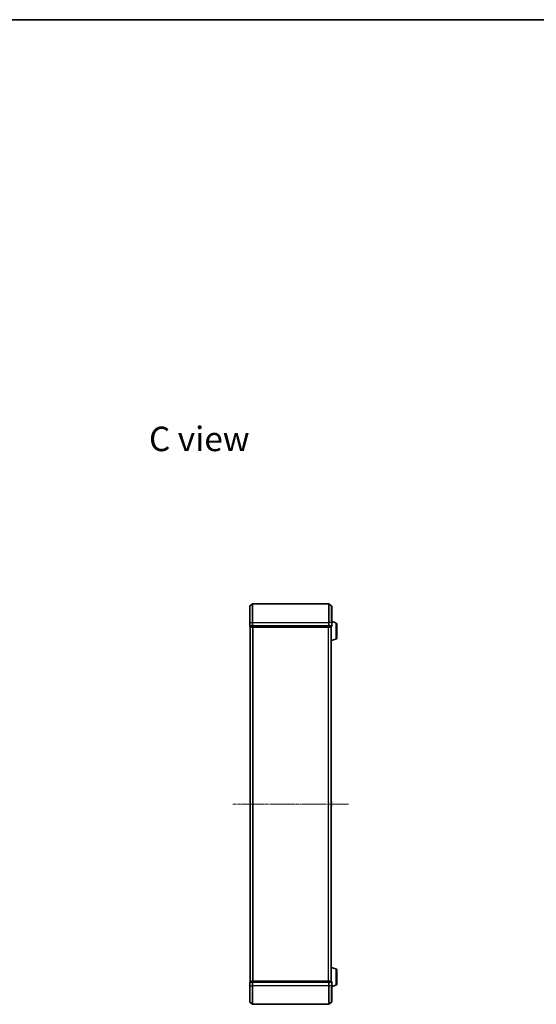
# Model space of a CAD drawing. Units: millimetres. Extents: x 0 to 9304, y 0 to 2108.
# Drawn here: x 1837 to 2392, y 1050 to 2108 of the extents above; entities that cross this region are included whole.
import ezdxf

# ---------------------------------------------------------------- set-up
doc = ezdxf.new("R2010")
doc.units = ezdxf.units.MM
doc.header["$LTSCALE"] = 0.666667
doc.linetypes.add('CHAIN', pattern=[0.3543, 0.2362, -0.0295, 0.0591, -0.0295])
for name, color, linetype, lineweight in [('Border (ISO)', 7, 'Continuous', 35), ('Symbol (ISO)', 7, 'Continuous', 18), ('Visible (ISO)', 7, 'Continuous', 35), ('Visible Narrow (ISO)', 7, 'Continuous', 25)]:
    doc.layers.add(name, color=color, linetype=linetype, lineweight=lineweight)
doc.layers.add('Centerline (ISO)', color=7, linetype='Continuous', lineweight=18, true_color=0x80ffff)
doc.styles.add('Note Text (TK)', font='MS PGothic.ttf')

# ---------------------------------------------------------------- blocks, each defined once
blk = doc.blocks.new('図面枠 tk図枠')
at = {"layer": 'Border (ISO)'}
blk.add_line((14.5, 289), (405.5, 289), dxfattribs=at)

msp = doc.modelspace()

# ---------------------------------------------------------------- linework, layer by layer
at = {"layer": 'Centerline (ISO)', "linetype": 'CHAIN', "ltscale": 23.990969}
msp.add_line((2065.99085, 1265.45454), (2190.49085, 1265.45454), dxfattribs=at)
at = {"layer": 'Visible (ISO)'}
for p, q in [((2084.3488, 1478.0445), (2087.15741, 1480.38501)), ((2169.13224, 1480.45454), (2087.34947, 1480.45454)), ((2172.13291, 1478.0445), (2169.32429, 1480.38501)), ((2084.24085, 1460.45454), (2084.24085, 1477.81403)), ((2172.24085, 1477.81403), (2172.24085, 1460.45454)), ((2084.24085, 1460.45454), (2084.24085, 1456.75454)), ((2176.67188, 1459.97524), (2172.24085, 1461.30454)), ((2172.24085, 1456.75454), (2172.24085, 1460.45454)), ((2084.54085, 1456.45454), (2084.54085, 1455.75454)), ((2084.54085, 1456.45454), (2087.34947, 1456.45454)), ((2084.84085, 1455.45454), (2084.74085, 1455.45454)), ((2084.74085, 1075.45454), (2084.74085, 1455.45454)), ((2084.84085, 1455.45454), (2087.53049, 1455.45454)), ((2087.34947, 1456.45454), (2169.13224, 1456.45454)), ((2087.53049, 1455.45454), (2168.95121, 1455.45454)), ((2168.95121, 1455.45454), (2171.64085, 1455.45454)), ((2169.13224, 1456.45454), (2171.94085, 1456.45454)), ((2171.74085, 1455.45454), (2171.64085, 1455.45454)), ((2171.74085, 1455.4717), (2171.74085, 1455.45454)), ((2171.74085, 1075.45454), (2171.74085, 1455.45454)), ((2171.94085, 1455.75454), (2171.94085, 1456.45454)), ((2177.74085, 1458.5385), (2177.74085, 1443.77059)), ((2176.67188, 1442.33385), (2171.74085, 1440.85454)), ((2084.54085, 1267.596), (2084.54085, 1263.31308)), ((2084.63186, 1267.76369), (2084.74085, 1267.83454)), ((2084.63186, 1263.14539), (2084.74085, 1263.07454)), ((2171.84985, 1267.76369), (2171.74085, 1267.83454)), ((2171.84985, 1263.14539), (2171.74085, 1263.07454)), ((2171.94085, 1263.31308), (2171.94085, 1267.596)), ((2176.67188, 1088.57524), (2171.74085, 1090.05454)), ((2177.74085, 1087.1385), (2177.74085, 1072.37059)), ((2084.24085, 1074.15454), (2084.24085, 1070.45454)), ((2084.24085, 1053.09505), (2084.24085, 1070.45454)), ((2084.54085, 1075.15454), (2084.54085, 1074.45454)), ((2087.34947, 1074.45454), (2084.54085, 1074.45454)), ((2084.74085, 1075.45454), (2084.84085, 1075.45454)), ((2087.53049, 1075.45454), (2084.84085, 1075.45454)), ((2169.13224, 1074.45454), (2087.34947, 1074.45454)), ((2168.95121, 1075.45454), (2087.53049, 1075.45454)), ((2171.64085, 1075.45454), (2168.95121, 1075.45454)), ((2171.94085, 1074.45454), (2169.13224, 1074.45454)), ((2171.64085, 1075.45454), (2171.74085, 1075.45454)), ((2171.74085, 1075.45454), (2171.74085, 1075.43738)), ((2171.94085, 1074.45454), (2171.94085, 1075.15454)), ((2172.24085, 1070.45454), (2172.24085, 1074.15454)), ((2176.67188, 1070.93385), (2172.24085, 1069.60454)), ((2172.24085, 1070.45454), (2172.24085, 1053.09505)), ((2084.3488, 1052.86459), (2087.15741, 1050.52408)), ((2087.34947, 1050.45454), (2169.13224, 1050.45454)), ((2172.13291, 1052.86459), (2169.32429, 1050.52408))]:
    msp.add_line(p, q, dxfattribs=at)
for centre, radius, start, end in [((2087.34947, 1480.15454), 0.3, 90, 129.80557109), ((2169.13224, 1480.15454), 0.3, 50.19442891, 90), ((2084.54085, 1477.81403), 0.3, 129.80557109, 180), ((2171.94085, 1477.81403), 0.3, 0, 50.19442891), ((2176.24085, 1458.5385), 1.5, 0, 73.30075577), ((2084.54085, 1456.75454), 0.3, 180, 270), ((2084.84085, 1455.75454), 0.3, 180, 270), ((2171.64085, 1455.75454), 0.3, 270, 0), ((2171.94085, 1456.75454), 0.3, 270, 0), ((2176.24085, 1443.77059), 1.5, 286.69924423, 0), ((2084.74085, 1267.596), 0.2, 123.02386756, 180), ((2084.74085, 1263.31308), 0.2, 180, 236.97613244), ((2171.74085, 1267.596), 0.2, 0, 56.97613244), ((2171.74085, 1263.31308), 0.2, 303.02386756, 0), ((2176.24085, 1087.1385), 1.5, 0, 73.30075577), ((2084.54085, 1074.15454), 0.3, 90, 180), ((2084.84085, 1075.15454), 0.3, 90, 180), ((2171.64085, 1075.15454), 0.3, 0, 90), ((2171.94085, 1074.15454), 0.3, 0, 90), ((2176.24085, 1072.37059), 1.5, 286.69924423, 0), ((2084.54085, 1053.09505), 0.3, 180, 230.19442891), ((2087.34947, 1050.75454), 0.3, 230.19442891, 270), ((2169.13224, 1050.75454), 0.3, 270, 309.80557109), ((2171.94085, 1053.09505), 0.3, 309.80557109, 0)]:
    msp.add_arc(centre, radius, start, end, dxfattribs=at)
for points, knots in [([(2084.54087, 1265.8439), (2084.54086, 1265.84405), (2084.54086, 1265.84419), (2084.54086, 1265.84455), (2084.54085, 1265.84477), (2084.54085, 1265.84499)], [-0.00023059907607, -0.00023059907607, -0.00023059907607, -0.00023059907607, 0, 0, 0.00033832944661, 0.00033832944661, 0.00033832944661, 0.00033832944661]), ([(2084.54087, 1263.43701), (2084.54086, 1263.43631), (2084.54086, 1263.43561), (2084.54086, 1263.43388), (2084.54085, 1263.43285), (2084.54085, 1263.43182)], [-0.00023059907607, -0.00023059907607, -0.00023059907607, -0.00023059907607, 0, 0, 0.00033832944661, 0.00033832944661, 0.00033832944661, 0.00033832944661]), ([(2084.54085, 1263.43182), (2084.54085, 1263.43275), (2084.54086, 1263.43369), (2084.54087, 1263.43529), (2084.54087, 1263.43596), (2084.54088, 1263.43663)], [-0.00033832944661, -0.00033832944661, -0.00033832944661, -0.00033832944661, 0, 0, 0.00024151791395, 0.00024151791395, 0.00024151791395, 0.00024151791395]), ([(2084.54086, 1265.8439), (2084.54086, 1265.84383), (2084.54086, 1265.84376), (2084.54087, 1265.84339), (2084.54087, 1265.84308), (2084.54088, 1265.84277)], [-0.00005424965687, -0.00005424965687, -0.00005424965687, -0.00005424965687, 0, 0, 0.00024151791395, 0.00024151791395, 0.00024151791395, 0.00024151791395]), ([(2171.94085, 1267.47727), (2171.94085, 1267.47633), (2171.94085, 1267.4754), (2171.94084, 1267.47379), (2171.94084, 1267.47312), (2171.94083, 1267.47246)], [-0.00033832944661, -0.00033832944661, -0.00033832944661, -0.00033832944661, 0, 0, 0.00024151791395, 0.00024151791395, 0.00024151791395, 0.00024151791395]), ([(2171.94085, 1265.06518), (2171.94085, 1265.06525), (2171.94085, 1265.06532), (2171.94084, 1265.0657), (2171.94084, 1265.066), (2171.94083, 1265.06631)], [-0.00005424965687, -0.00005424965687, -0.00005424965687, -0.00005424965687, 0, 0, 0.00024151791395, 0.00024151791395, 0.00024151791395, 0.00024151791395]), ([(2171.94084, 1267.47207), (2171.94084, 1267.47277), (2171.94085, 1267.47348), (2171.94085, 1267.47521), (2171.94085, 1267.47624), (2171.94085, 1267.47727)], [-0.00023059907607, -0.00023059907607, -0.00023059907607, -0.00023059907607, 0, 0, 0.00033832944661, 0.00033832944661, 0.00033832944661, 0.00033832944661]), ([(2171.94084, 1265.06518), (2171.94084, 1265.06504), (2171.94085, 1265.06489), (2171.94085, 1265.06453), (2171.94085, 1265.06431), (2171.94085, 1265.0641)], [-0.00023059907607, -0.00023059907607, -0.00023059907607, -0.00023059907607, 0, 0, 0.00033832944661, 0.00033832944661, 0.00033832944661, 0.00033832944661])]:
    msp.add_open_spline(points, degree=3, knots=knots, dxfattribs=at)
at = {"layer": 'Visible Narrow (ISO)'}
for p, q in [((2087.15741, 1460.45454), (2087.15741, 1480.38501)), ((2087.34947, 1480.45454), (2087.34947, 1460.45454)), ((2169.13224, 1460.45454), (2169.13224, 1480.45454)), ((2169.32429, 1480.38501), (2169.32429, 1460.45454)), ((2084.3488, 1478.0445), (2084.3488, 1460.45454)), ((2172.13291, 1460.45454), (2172.13291, 1478.0445)), ((2084.3488, 1460.45454), (2084.24085, 1460.45454)), ((2084.3488, 1456.75454), (2084.3488, 1460.45454)), ((2084.3488, 1460.45454), (2087.15741, 1460.45454)), ((2087.15741, 1460.45454), (2087.15741, 1456.75454)), ((2087.15741, 1460.45454), (2087.34947, 1460.45454)), ((2087.34947, 1456.75454), (2087.34947, 1460.45454)), ((2087.34947, 1460.45454), (2169.13224, 1460.45454)), ((2169.13224, 1460.45454), (2169.13224, 1456.75454)), ((2169.32429, 1460.45454), (2169.13224, 1460.45454)), ((2169.32429, 1456.75454), (2169.32429, 1460.45454)), ((2172.13291, 1460.45454), (2169.32429, 1460.45454)), ((2172.13291, 1460.45454), (2172.13291, 1456.75454)), ((2172.13291, 1460.45454), (2172.24085, 1460.45454)), ((2176.67188, 1459.97524), (2176.67188, 1442.33385)), ((2084.24085, 1456.75454), (2084.3488, 1456.75454)), ((2087.15741, 1456.75454), (2084.3488, 1456.75454)), ((2084.54085, 1455.75454), (2084.6488, 1455.75454)), ((2084.6488, 1455.75454), (2084.6488, 1456.45454)), ((2087.33844, 1455.75454), (2084.6488, 1455.75454)), ((2084.8488, 1075.45454), (2084.8488, 1455.45454)), ((2087.15741, 1456.75454), (2087.34947, 1456.75454)), ((2087.33844, 1456.45454), (2087.33844, 1455.75454)), ((2087.33844, 1455.75454), (2087.53049, 1455.75454)), ((2087.34947, 1456.45454), (2087.34947, 1456.75454)), ((2169.13224, 1456.75454), (2087.34947, 1456.75454)), ((2087.53049, 1455.75454), (2087.53049, 1456.45454)), ((2168.95121, 1455.75454), (2087.53049, 1455.75454)), ((2087.53049, 1455.45454), (2087.53049, 1455.75454)), ((2087.65741, 1075.45454), (2087.65741, 1455.45454)), ((2087.84947, 1075.45454), (2087.84947, 1455.45454)), ((2168.63224, 1075.45454), (2168.63224, 1455.45454)), ((2168.82429, 1075.45454), (2168.82429, 1455.45454)), ((2168.95121, 1456.45454), (2168.95121, 1455.75454)), ((2168.95121, 1455.75454), (2168.95121, 1455.45454)), ((2168.95121, 1455.75454), (2169.14327, 1455.75454)), ((2169.13224, 1456.75454), (2169.13224, 1456.45454)), ((2169.13224, 1456.75454), (2169.32429, 1456.75454)), ((2169.14327, 1455.75454), (2169.14327, 1456.45454)), ((2171.83291, 1455.75454), (2169.14327, 1455.75454)), ((2172.13291, 1456.75454), (2169.32429, 1456.75454)), ((2171.63291, 1075.45454), (2171.63291, 1455.45454)), ((2171.83291, 1456.45454), (2171.83291, 1455.75454)), ((2171.83291, 1455.75454), (2171.94085, 1455.75454)), ((2172.13291, 1456.75454), (2172.24085, 1456.75454)), ((2084.63186, 1267.76369), (2084.63186, 1263.14539)), ((2171.84985, 1263.14539), (2171.84985, 1267.76369)), ((2176.67188, 1088.57524), (2176.67188, 1070.93385)), ((2084.3488, 1074.15454), (2084.24085, 1074.15454)), ((2084.3488, 1070.45454), (2084.24085, 1070.45454)), ((2084.3488, 1074.15454), (2087.15741, 1074.15454)), ((2084.3488, 1070.45454), (2084.3488, 1074.15454)), ((2084.3488, 1070.45454), (2087.15741, 1070.45454)), ((2084.3488, 1070.45454), (2084.3488, 1052.86459)), ((2084.6488, 1075.15454), (2084.54085, 1075.15454)), ((2084.6488, 1075.15454), (2087.33844, 1075.15454)), ((2084.6488, 1074.45454), (2084.6488, 1075.15454)), ((2087.34947, 1074.15454), (2087.15741, 1074.15454)), ((2087.15741, 1074.15454), (2087.15741, 1070.45454)), ((2087.15741, 1070.45454), (2087.34947, 1070.45454)), ((2087.15741, 1050.52408), (2087.15741, 1070.45454)), ((2087.53049, 1075.15454), (2087.33844, 1075.15454)), ((2087.33844, 1075.15454), (2087.33844, 1074.45454)), ((2087.34947, 1074.15454), (2087.34947, 1074.45454)), ((2087.34947, 1074.15454), (2169.13224, 1074.15454)), ((2087.34947, 1070.45454), (2087.34947, 1074.15454)), ((2169.13224, 1070.45454), (2087.34947, 1070.45454)), ((2087.34947, 1070.45454), (2087.34947, 1050.45454)), ((2087.53049, 1075.15454), (2087.53049, 1075.45454)), ((2087.53049, 1075.15454), (2168.95121, 1075.15454)), ((2087.53049, 1074.45454), (2087.53049, 1075.15454)), ((2168.95121, 1075.45454), (2168.95121, 1075.15454)), ((2169.14327, 1075.15454), (2168.95121, 1075.15454)), ((2168.95121, 1075.15454), (2168.95121, 1074.45454)), ((2169.13224, 1074.45454), (2169.13224, 1074.15454)), ((2169.32429, 1074.15454), (2169.13224, 1074.15454)), ((2169.13224, 1074.15454), (2169.13224, 1070.45454)), ((2169.32429, 1070.45454), (2169.13224, 1070.45454)), ((2169.13224, 1050.45454), (2169.13224, 1070.45454)), ((2169.14327, 1075.15454), (2171.83291, 1075.15454)), ((2169.14327, 1074.45454), (2169.14327, 1075.15454)), ((2169.32429, 1074.15454), (2172.13291, 1074.15454)), ((2169.32429, 1070.45454), (2169.32429, 1074.15454)), ((2172.13291, 1070.45454), (2169.32429, 1070.45454)), ((2169.32429, 1070.45454), (2169.32429, 1050.52408)), ((2171.94085, 1075.15454), (2171.83291, 1075.15454)), ((2171.83291, 1075.15454), (2171.83291, 1074.45454)), ((2172.24085, 1074.15454), (2172.13291, 1074.15454)), ((2172.13291, 1074.15454), (2172.13291, 1070.45454)), ((2172.13291, 1070.45454), (2172.24085, 1070.45454)), ((2172.13291, 1052.86459), (2172.13291, 1070.45454))]:
    msp.add_line(p, q, dxfattribs=at)
for centre, major_axis, start_param, end_param in [((2084.54085, 1456.75454), (0, -0.3), 4.7123889804, 6.2831853072), ((2084.84085, 1455.75454), (0, -0.3), 4.7123889804, 6.2831853072), ((2087.34947, 1456.75454), (0, -0.3), 4.7123889804, 6.2831853072), ((2087.53049, 1455.75454), (0, -0.3), 4.7123889804, 6.2831853072), ((2168.95121, 1455.75454), (0, -0.3), 0, 1.5707963268), ((2169.13224, 1456.75454), (0, -0.3), 0, 1.5707963268), ((2171.64085, 1455.75454), (0, -0.3), 0, 1.5707963268), ((2171.94085, 1456.75454), (0, -0.3), 0, 1.5707963268), ((2084.54085, 1074.15454), (0, 0.3), 0, 1.5707963268), ((2084.84085, 1075.15454), (0, 0.3), 0, 1.5707963268), ((2087.34947, 1074.15454), (0, 0.3), 0, 1.5707963268), ((2087.53049, 1075.15454), (0, 0.3), 0, 1.5707963268), ((2168.95121, 1075.15454), (0, 0.3), 4.7123889804, 6.2831853072), ((2169.13224, 1074.15454), (0, 0.3), 4.7123889804, 6.2831853072), ((2171.64085, 1075.15454), (0, 0.3), 4.7123889804, 6.2831853072), ((2171.94085, 1074.15454), (0, 0.3), 4.7123889804, 6.2831853072)]:
    msp.add_ellipse(centre, major_axis=major_axis, ratio=0.6401843997, start_param=start_param, end_param=end_param, dxfattribs=at)

# ---------------------------------------------------------------- block references
at = {"xscale": 7.5, "yscale": 7.5, "zscale": 7.5}
msp.add_blockref('図面枠 tk図枠', (161.91667, -60), dxfattribs=at)

# ---------------------------------------------------------------- texts
at = {"layer": 'Symbol (ISO)', "color": 7, "insert": (1976.04491, 1657.43902), "char_height": 26.2499996, "width": 110.2192998, "attachment_point": 4, "line_spacing_factor": 1.5, "style": 'Note Text (TK)'}
msp.add_mtext('\\fＭＳ Ｐゴシック|b0|i0;{\\H26.2500;C view}', dxfattribs=at)

doc.saveas('drawing.dxf')
